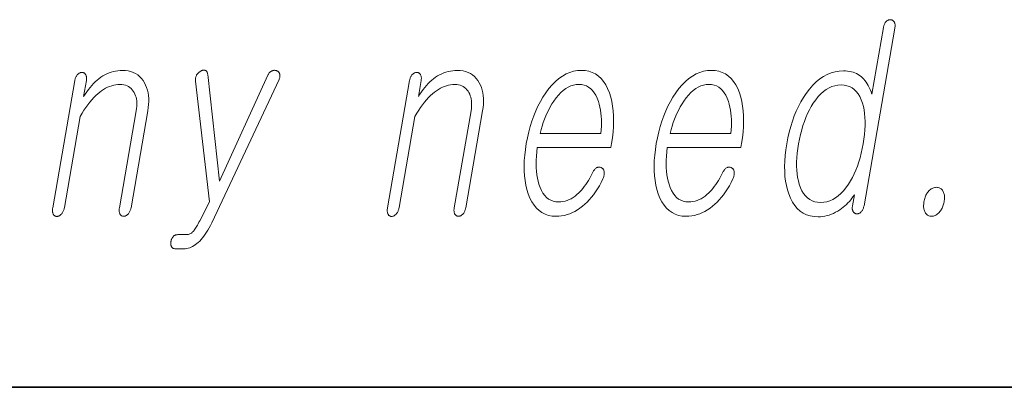
# Model space of a CAD drawing. Extents: x 6 to 204, y 6 to 291.
# Drawn here: x 158 to 164, y 10 to 12 of the extents above; entities that cross this region are included whole.
import ezdxf

# ---------------------------------------------------------------- set-up
doc = ezdxf.new("R2010")
doc.units = 0

msp = doc.modelspace()

# ---------------------------------------------------------------- linework, layer by layer
at = {"color": 7, "lineweight": 35}
msp.add_line((20, 10), (200, 10), dxfattribs=at)
msp.add_line((20, 10), (200, 10), dxfattribs=at)
at = {"color": 7, "lineweight": 13}
for points in [[(163.0078, 12.1815), (163.0085, 12.1864), (163.0089, 12.191), (163.0091, 12.1954), (163.0091, 12.1997), (163.0087, 12.2037), (163.0081, 12.2074), (163.0073, 12.211), (163.0062, 12.2143), (163.0048, 12.2175), (163.0031, 12.2204), (163.0015, 12.2227), (162.9997, 12.2248), (162.9978, 12.2267), (162.9958, 12.2283), (162.9937, 12.2297), (162.9914, 12.2308), (162.9891, 12.2317), (162.9867, 12.2323), (162.9841, 12.2327), (162.9814, 12.2328), (162.9785, 12.2327), (162.9756, 12.2324), (162.9728, 12.2318), (162.97, 12.2311), (162.9673, 12.2301), (162.9647, 12.2289), (162.962, 12.2275), (162.9595, 12.2258), (162.957, 12.224), (162.9545, 12.2219), (162.9521, 12.219), (162.9498, 12.2159), (162.9477, 12.2127), (162.9458, 12.2092), (162.944, 12.2056), (162.9424, 12.2018), (162.941, 12.1978), (162.9398, 12.1936), (162.9387, 12.1892), (162.9378, 12.1846), (162.8676, 11.7805), (162.8629, 11.7947), (162.8578, 11.8081), (162.8523, 11.8208), (162.8464, 11.8327), (162.84, 11.8438), (162.8333, 11.8541), (162.8261, 11.8637), (162.8185, 11.8725), (162.8106, 11.8805), (162.8022, 11.8877), (162.7936, 11.8942), (162.7846, 11.9), (162.7751, 11.9052), (162.7651, 11.9096), (162.7547, 11.9134), (162.7438, 11.9164), (162.7324, 11.9188), (162.7206, 11.9205), (162.7084, 11.9216), (162.6956, 11.9219), (162.6698, 11.9205), (162.6447, 11.9164), (162.6203, 11.9096), (162.5966, 11.9), (162.5735, 11.8877), (162.5511, 11.8727), (162.5294, 11.8549), (162.5085, 11.8344), (162.4881, 11.8111), (162.4685, 11.7851), (162.4519, 11.7602), (162.4363, 11.7341), (162.4218, 11.7066), (162.4084, 11.6779), (162.3961, 11.648), (162.3848, 11.6167), (162.3747, 11.5842), (162.3655, 11.5503), (162.3575, 11.5153), (162.3506, 11.4789), (162.3449, 11.4428), (162.3408, 11.408), (162.3383, 11.3745), (162.3372, 11.3421), (162.3376, 11.311), (162.3395, 11.2812), (162.343, 11.2526), (162.348, 11.2252), (162.3544, 11.1991), (162.3624, 11.1742), (162.373, 11.148), (162.3852, 11.1244), (162.399, 11.1037), (162.4145, 11.0857), (162.4316, 11.0705), (162.4503, 11.058), (162.4708, 11.0484), (162.4928, 11.0414), (162.5165, 11.0373), (162.5418, 11.0359), (162.5554, 11.0363), (162.5688, 11.0376), (162.5822, 11.0397), (162.5955, 11.0426), (162.6087, 11.0464), (162.6217, 11.051), (162.6347, 11.0565), (162.6475, 11.0628), (162.6603, 11.0699), (162.6729, 11.0779), (162.6836, 11.0855), (162.6938, 11.0935), (162.7037, 11.1018), (162.7131, 11.1105), (162.7222, 11.1195), (162.7309, 11.1288), (162.7391, 11.1385), (162.747, 11.1485), (162.7545, 11.1589), (162.7616, 11.1696), (162.75, 11.1027), (162.7493, 11.0985), (162.7489, 11.0943), (162.7487, 11.0904), (162.7488, 11.0866), (162.7491, 11.0829), (162.7496, 11.0794), (162.7503, 11.0761), (162.7513, 11.0729), (162.7525, 11.0699), (162.754, 11.067), (162.7556, 11.0646), (162.7574, 11.0625), (162.7593, 11.0605), (162.7613, 11.0588), (162.7634, 11.0573), (162.7656, 11.056), (162.7679, 11.0549), (162.7703, 11.0541), (162.7728, 11.0534), (162.7754, 11.053), (162.7783, 11.0531), (162.7812, 11.0534), (162.7839, 11.054), (162.7866, 11.0547), (162.7892, 11.0557), (162.7918, 11.0569), (162.7943, 11.0583), (162.7966, 11.06), (162.7989, 11.0618), (162.8012, 11.0639), (162.8038, 11.0668), (162.8064, 11.0699), (162.8087, 11.0733), (162.8109, 11.0768), (162.8129, 11.0806), (162.8147, 11.0846), (162.8164, 11.0888), (162.8179, 11.0932), (162.8192, 11.0979), (162.8204, 11.1027)], [(158.0199, 11.8628), (157.8857, 11.0903), (157.885, 11.0854), (157.8845, 11.0808), (157.8842, 11.0764), (157.8842, 11.0722), (157.8844, 11.0682), (157.8849, 11.0644), (157.8856, 11.0608), (157.8866, 11.0575), (157.8878, 11.0544), (157.8892, 11.0514), (157.8908, 11.0488), (157.8926, 11.0464), (157.8945, 11.0443), (157.8965, 11.0425), (157.8987, 11.041), (157.9011, 11.0397), (157.9035, 11.0387), (157.9061, 11.038), (157.9089, 11.0376), (157.9118, 11.0375), (157.9145, 11.0379), (157.9173, 11.0385), (157.92, 11.0394), (157.9226, 11.0404), (157.9253, 11.0417), (157.9279, 11.0432), (157.9305, 11.045), (157.933, 11.0469), (157.9355, 11.0491), (157.938, 11.0514), (157.9408, 11.0547), (157.9433, 11.058), (157.9456, 11.0616), (157.9477, 11.0654), (157.9497, 11.0693), (157.9514, 11.0735), (157.953, 11.0778), (157.9543, 11.0823), (157.9555, 11.087), (157.9564, 11.0919), (158.0525, 11.6452), (158.064, 11.6646), (158.0755, 11.683), (158.0872, 11.7003), (158.0989, 11.7166), (158.1107, 11.7319), (158.1227, 11.7461), (158.1347, 11.7594), (158.1468, 11.7716), (158.159, 11.7827), (158.1713, 11.7929), (158.1832, 11.8018), (158.1953, 11.8097), (158.2074, 11.8167), (158.2196, 11.8227), (158.2319, 11.8279), (158.2444, 11.8321), (158.257, 11.8353), (158.2697, 11.8377), (158.2824, 11.8391), (158.2953, 11.8395), (158.3068, 11.839), (158.3177, 11.8375), (158.3279, 11.8351), (158.3374, 11.8316), (158.3463, 11.8271), (158.3546, 11.8216), (158.3621, 11.8152), (158.3691, 11.8077), (158.3754, 11.7992), (158.381, 11.7898), (158.3855, 11.7809), (158.3893, 11.7714), (158.3923, 11.7616), (158.3947, 11.7512), (158.3963, 11.7404), (158.3972, 11.7292), (158.3974, 11.7174), (158.3969, 11.7052), (158.3956, 11.6926), (158.3936, 11.6794), (158.2914, 11.0903), (158.2907, 11.0857), (158.2902, 11.0813), (158.29, 11.077), (158.29, 11.0729), (158.2902, 11.0689), (158.2907, 11.0651), (158.2914, 11.0615), (158.2923, 11.058), (158.2935, 11.0546), (158.2948, 11.0514), (158.2965, 11.0491), (158.2983, 11.047), (158.3003, 11.0451), (158.3024, 11.0435), (158.3046, 11.0421), (158.3069, 11.041), (158.3094, 11.0401), (158.312, 11.0395), (158.3148, 11.0391), (158.3177, 11.039), (158.3204, 11.0391), (158.3231, 11.0395), (158.3257, 11.0401), (158.3284, 11.041), (158.331, 11.0421), (158.3336, 11.0435), (158.3362, 11.0451), (158.3387, 11.047), (158.3412, 11.0491), (158.3437, 11.0514), (158.3464, 11.0546), (158.3489, 11.058), (158.3512, 11.0615), (158.3533, 11.0651), (158.3553, 11.0689), (158.357, 11.0729), (158.3585, 11.077), (158.3598, 11.0813), (158.3609, 11.0857), (158.3618, 11.0903), (158.4641, 11.6794), (158.4671, 11.6993), (158.4689, 11.7185), (158.4696, 11.7371), (158.4692, 11.755), (158.4677, 11.7723), (158.4651, 11.7889), (158.4614, 11.8049), (158.4566, 11.8202), (158.4506, 11.8349), (158.4435, 11.8489), (158.4348, 11.8633), (158.425, 11.8763), (158.4142, 11.8877), (158.4024, 11.8976), (158.3895, 11.906), (158.3757, 11.9128), (158.3608, 11.9182), (158.345, 11.922), (158.3281, 11.9243), (158.3102, 11.925), (158.296, 11.9246), (158.282, 11.9233), (158.2682, 11.9212), (158.2546, 11.9183), (158.2413, 11.9145), (158.2282, 11.9099), (158.2153, 11.9045), (158.2026, 11.8982), (158.1902, 11.891), (158.1779, 11.8831), (158.1664, 11.8746), (158.1551, 11.8655), (158.1441, 11.8556), (158.1333, 11.845), (158.1227, 11.8337), (158.1124, 11.8217), (158.1024, 11.809), (158.0925, 11.7955), (158.0829, 11.7813), (158.0736, 11.7665), (158.0903, 11.8628), (158.091, 11.8674), (158.0914, 11.8718), (158.0916, 11.876), (158.0915, 11.88), (158.0911, 11.8838), (158.0905, 11.8875), (158.0896, 11.8909), (158.0885, 11.8942), (158.0871, 11.8973), (158.0854, 11.9002), (158.0838, 11.9025), (158.082, 11.9046), (158.0801, 11.9065), (158.0781, 11.9081), (158.076, 11.9095), (158.0737, 11.9106), (158.0714, 11.9115), (158.069, 11.9121), (158.0664, 11.9125), (158.0637, 11.9126), (158.0608, 11.9125), (158.0579, 11.9121), (158.0551, 11.9115), (158.0523, 11.9106), (158.0495, 11.9095), (158.0469, 11.9081), (158.0442, 11.9065), (158.0416, 11.9046), (158.0391, 11.9025), (158.0366, 11.9002), (158.0341, 11.8973), (158.0318, 11.8942), (158.0297, 11.8909), (158.0278, 11.8875), (158.0261, 11.8838), (158.0245, 11.88), (158.0231, 11.876), (158.0218, 11.8718), (158.0208, 11.8674)], [(158.7545, 11.8597), (158.8396, 11.1261), (158.7798, 11.011), (158.7751, 11.002), (158.7706, 10.9936), (158.7662, 10.9857), (158.762, 10.9785), (158.7579, 10.9718), (158.7541, 10.9657), (158.7504, 10.9602), (158.7469, 10.9553), (158.7435, 10.951), (158.7404, 10.9473), (158.7366, 10.9435), (158.7328, 10.94), (158.7288, 10.937), (158.7246, 10.9344), (158.7204, 10.9321), (158.716, 10.9303), (158.7115, 10.9289), (158.7068, 10.9279), (158.702, 10.9273), (158.6971, 10.9271), (158.6459, 10.9271), (158.6426, 10.927), (158.6394, 10.9266), (158.6362, 10.926), (158.6332, 10.9251), (158.6303, 10.924), (158.6276, 10.9226), (158.6249, 10.921), (158.6224, 10.9191), (158.62, 10.917), (158.6176, 10.9147), (158.6157, 10.9121), (158.6139, 10.9095), (158.6122, 10.9068), (158.6107, 10.904), (158.6093, 10.9011), (158.6081, 10.8981), (158.607, 10.895), (158.606, 10.8918), (158.6052, 10.8885), (158.6046, 10.8851), (158.6041, 10.8818), (158.6037, 10.8785), (158.6036, 10.8753), (158.6036, 10.8722), (158.6038, 10.8692), (158.6042, 10.8663), (158.6047, 10.8635), (158.6054, 10.8608), (158.6063, 10.8581), (158.6074, 10.8556), (158.6088, 10.8529), (158.6105, 10.8506), (158.6123, 10.8485), (158.6144, 10.8466), (158.6166, 10.8451), (158.6191, 10.8438), (158.6218, 10.8429), (158.6247, 10.8422), (158.6278, 10.8417), (158.6311, 10.8416), (158.6822, 10.8416), (158.6915, 10.842), (158.7007, 10.8432), (158.7098, 10.8451), (158.7188, 10.8478), (158.7277, 10.8513), (158.7365, 10.8556), (158.7452, 10.8606), (158.7538, 10.8665), (158.7623, 10.8731), (158.7708, 10.8805), (158.7794, 10.8886), (158.7879, 10.8976), (158.7964, 10.9074), (158.8047, 10.918), (158.8131, 10.9294), (158.8214, 10.9416), (158.8296, 10.9547), (158.8377, 10.9685), (158.8458, 10.9831), (158.8538, 10.9986), (159.262, 11.8706), (159.2637, 11.8743), (159.265, 11.878), (159.2661, 11.8815), (159.2669, 11.885), (159.2674, 11.8885), (159.2676, 11.8919), (159.2676, 11.8952), (159.2672, 11.8985), (159.2666, 11.9017), (159.2657, 11.9048), (159.2645, 11.9075), (159.2631, 11.91), (159.2616, 11.9124), (159.2599, 11.9145), (159.2581, 11.9165), (159.256, 11.9182), (159.2538, 11.9198), (159.2514, 11.9212), (159.2489, 11.9224), (159.2462, 11.9235), (159.2434, 11.9243), (159.2406, 11.9249), (159.2379, 11.9253), (159.2351, 11.9255), (159.2323, 11.9254), (159.2296, 11.9251), (159.2268, 11.9247), (159.2241, 11.924), (159.2214, 11.923), (159.2187, 11.9219), (159.2153, 11.9205), (159.2122, 11.9189), (159.2093, 11.9169), (159.2065, 11.9147), (159.2039, 11.9122), (159.2015, 11.9094), (159.1992, 11.9064), (159.1972, 11.903), (159.1953, 11.8994), (159.1936, 11.8955), (158.9001, 11.252), (158.8286, 11.9002), (158.828, 11.904), (158.8272, 11.9076), (158.8263, 11.9109), (158.8251, 11.9138), (158.8237, 11.9165), (158.8221, 11.9188), (158.8203, 11.9208), (158.8183, 11.9225), (158.816, 11.9239), (158.8135, 11.925), (158.811, 11.9258), (158.8083, 11.9263), (158.8056, 11.9266), (158.8029, 11.9265), (158.8001, 11.9262), (158.7973, 11.9256), (158.7944, 11.9247), (158.7915, 11.9235), (158.7885, 11.9221), (158.7855, 11.9204), (158.7825, 11.9187), (158.7797, 11.9169), (158.777, 11.915), (158.7744, 11.9129), (158.7719, 11.9106), (158.7694, 11.9082), (158.7672, 11.9057), (158.765, 11.903), (158.7629, 11.9001), (158.761, 11.897), (158.7591, 11.8936), (158.7576, 11.8901), (158.7563, 11.8865), (158.7552, 11.8829), (158.7545, 11.8792), (158.7539, 11.8754), (158.7537, 11.8716), (158.7537, 11.8677), (158.754, 11.8637)], [(160.0561, 11.8628), (159.9219, 11.0903), (159.9212, 11.0854), (159.9207, 11.0808), (159.9204, 11.0764), (159.9204, 11.0722), (159.9206, 11.0682), (159.9211, 11.0644), (159.9218, 11.0608), (159.9227, 11.0575), (159.924, 11.0544), (159.9254, 11.0514), (159.927, 11.0488), (159.9288, 11.0464), (159.9307, 11.0443), (159.9327, 11.0425), (159.9349, 11.041), (159.9373, 11.0397), (159.9397, 11.0387), (159.9423, 11.038), (159.9451, 11.0376), (159.948, 11.0375), (159.9507, 11.0379), (159.9535, 11.0385), (159.9561, 11.0394), (159.9588, 11.0404), (159.9615, 11.0417), (159.9641, 11.0432), (159.9667, 11.045), (159.9692, 11.0469), (159.9718, 11.0491), (159.9742, 11.0514), (159.977, 11.0547), (159.9795, 11.058), (159.9818, 11.0616), (159.9839, 11.0654), (159.9859, 11.0693), (159.9876, 11.0735), (159.9892, 11.0778), (159.9905, 11.0823), (159.9917, 11.087), (159.9926, 11.0919), (160.0887, 11.6452), (160.1002, 11.6646), (160.1117, 11.683), (160.1234, 11.7003), (160.1351, 11.7166), (160.1469, 11.7319), (160.1589, 11.7461), (160.1709, 11.7594), (160.183, 11.7716), (160.1952, 11.7827), (160.2075, 11.7929), (160.2194, 11.8018), (160.2314, 11.8097), (160.2436, 11.8167), (160.2558, 11.8227), (160.2681, 11.8279), (160.2806, 11.8321), (160.2932, 11.8353), (160.3058, 11.8377), (160.3186, 11.8391), (160.3315, 11.8395), (160.343, 11.839), (160.3539, 11.8375), (160.364, 11.8351), (160.3736, 11.8316), (160.3825, 11.8271), (160.3907, 11.8216), (160.3983, 11.8152), (160.4053, 11.8077), (160.4116, 11.7992), (160.4172, 11.7898), (160.4217, 11.7809), (160.4255, 11.7714), (160.4285, 11.7616), (160.4309, 11.7512), (160.4325, 11.7404), (160.4334, 11.7292), (160.4336, 11.7174), (160.4331, 11.7052), (160.4318, 11.6926), (160.4298, 11.6794), (160.3275, 11.0903), (160.3269, 11.0857), (160.3264, 11.0813), (160.3262, 11.077), (160.3262, 11.0729), (160.3264, 11.0689), (160.3269, 11.0651), (160.3275, 11.0615), (160.3285, 11.058), (160.3297, 11.0546), (160.331, 11.0514), (160.3327, 11.0491), (160.3345, 11.047), (160.3365, 11.0451), (160.3386, 11.0435), (160.3408, 11.0421), (160.3431, 11.041), (160.3456, 11.0401), (160.3482, 11.0395), (160.351, 11.0391), (160.3539, 11.039), (160.3566, 11.0391), (160.3593, 11.0395), (160.3619, 11.0401), (160.3646, 11.041), (160.3672, 11.0421), (160.3698, 11.0435), (160.3723, 11.0451), (160.3749, 11.047), (160.3774, 11.0491), (160.3799, 11.0514), (160.3826, 11.0546), (160.3851, 11.058), (160.3874, 11.0615), (160.3895, 11.0651), (160.3914, 11.0689), (160.3932, 11.0729), (160.3947, 11.077), (160.396, 11.0813), (160.3971, 11.0857), (160.398, 11.0903), (160.5003, 11.6794), (160.5033, 11.6993), (160.5051, 11.7185), (160.5058, 11.7371), (160.5054, 11.755), (160.5039, 11.7723), (160.5013, 11.7889), (160.4976, 11.8049), (160.4928, 11.8202), (160.4868, 11.8349), (160.4797, 11.8489), (160.4709, 11.8633), (160.4612, 11.8763), (160.4504, 11.8877), (160.4386, 11.8976), (160.4257, 11.906), (160.4119, 11.9128), (160.397, 11.9182), (160.3812, 11.922), (160.3643, 11.9243), (160.3464, 11.925), (160.3322, 11.9246), (160.3182, 11.9233), (160.3044, 11.9212), (160.2908, 11.9183), (160.2775, 11.9145), (160.2644, 11.9099), (160.2515, 11.9045), (160.2388, 11.8982), (160.2263, 11.891), (160.2141, 11.8831), (160.2026, 11.8746), (160.1913, 11.8655), (160.1803, 11.8556), (160.1695, 11.845), (160.1589, 11.8337), (160.1486, 11.8217), (160.1385, 11.809), (160.1287, 11.7955), (160.1191, 11.7813), (160.1098, 11.7665), (160.1265, 11.8628), (160.1272, 11.8674), (160.1276, 11.8718), (160.1278, 11.876), (160.1277, 11.88), (160.1273, 11.8838), (160.1267, 11.8875), (160.1258, 11.8909), (160.1247, 11.8942), (160.1233, 11.8973), (160.1216, 11.9002), (160.12, 11.9025), (160.1182, 11.9046), (160.1163, 11.9065), (160.1143, 11.9081), (160.1122, 11.9095), (160.1099, 11.9106), (160.1076, 11.9115), (160.1051, 11.9121), (160.1026, 11.9125), (160.0999, 11.9126), (160.097, 11.9125), (160.0941, 11.9121), (160.0913, 11.9115), (160.0885, 11.9106), (160.0857, 11.9095), (160.0831, 11.9081), (160.0804, 11.9065), (160.0778, 11.9046), (160.0753, 11.9025), (160.0728, 11.9002), (160.0703, 11.8973), (160.068, 11.8942), (160.0659, 11.8909), (160.064, 11.8875), (160.0623, 11.8838), (160.0607, 11.88), (160.0593, 11.876), (160.058, 11.8718), (160.0569, 11.8674)], [(161.1687, 11.3017), (161.1605, 11.2859), (161.1522, 11.271), (161.1439, 11.2568), (161.1356, 11.2435), (161.1272, 11.231), (161.1188, 11.2193), (161.1104, 11.2083), (161.1021, 11.1982), (161.0936, 11.189), (161.0852, 11.1805), (161.0741, 11.1701), (161.0627, 11.1609), (161.0511, 11.1527), (161.0392, 11.1456), (161.027, 11.1397), (161.0145, 11.1348), (161.0018, 11.131), (160.9889, 11.1282), (160.9756, 11.1266), (160.9621, 11.1261), (160.9454, 11.1271), (160.9297, 11.1303), (160.9151, 11.1357), (160.9016, 11.1432), (160.8892, 11.1529), (160.8779, 11.1647), (160.8676, 11.1786), (160.8584, 11.1947), (160.8503, 11.2129), (160.8433, 11.2333), (160.838, 11.2518), (160.8337, 11.2711), (160.8303, 11.2912), (160.8279, 11.3122), (160.8264, 11.334), (160.8258, 11.3566), (160.8262, 11.3801), (160.8275, 11.4044), (160.8298, 11.4296), (160.833, 11.4556), (161.2795, 11.4556), (161.2839, 11.4805), (161.2894, 11.5163), (161.2935, 11.551), (161.296, 11.5845), (161.297, 11.617), (161.2965, 11.6483), (161.2945, 11.6786), (161.291, 11.7077), (161.286, 11.7356), (161.2795, 11.7625), (161.2714, 11.7882), (161.2609, 11.8142), (161.2489, 11.8375), (161.2355, 11.858), (161.2206, 11.8758), (161.2043, 11.8908), (161.1865, 11.9031), (161.1673, 11.9127), (161.1466, 11.9196), (161.1245, 11.9237), (161.1009, 11.925), (161.0768, 11.9237), (161.0533, 11.9196), (161.0303, 11.9127), (161.0078, 11.9031), (160.9858, 11.8908), (160.9644, 11.8758), (160.9435, 11.858), (160.9231, 11.8375), (160.9033, 11.8142), (160.8839, 11.7882), (160.8672, 11.7625), (160.8515, 11.7356), (160.8369, 11.7077), (160.8234, 11.6786), (160.8111, 11.6483), (160.7998, 11.617), (160.7896, 11.5845), (160.7806, 11.551), (160.7726, 11.5163), (160.7657, 11.4805), (160.7602, 11.445), (160.7562, 11.4106), (160.7536, 11.3773), (160.7526, 11.3452), (160.753, 11.3141), (160.755, 11.2842), (160.7584, 11.2554), (160.7633, 11.2278), (160.7697, 11.2012), (160.7776, 11.1758), (160.7879, 11.1498), (160.7997, 11.1266), (160.8129, 11.106), (160.8277, 11.0883), (160.8439, 11.0732), (160.8615, 11.0609), (160.8807, 11.0513), (160.9013, 11.0445), (160.9234, 11.0404), (160.947, 11.039), (160.9641, 11.0396), (160.981, 11.0414), (160.9977, 11.0445), (161.0141, 11.0487), (161.0303, 11.0542), (161.0462, 11.0608), (161.0619, 11.0687), (161.0774, 11.0778), (161.0926, 11.0881), (161.1075, 11.0996), (161.1218, 11.1117), (161.1357, 11.1247), (161.1491, 11.1388), (161.1622, 11.1539), (161.1748, 11.17), (161.1871, 11.1871), (161.1989, 11.2053), (161.2103, 11.2245), (161.2213, 11.2447), (161.2318, 11.266), (161.2339, 11.2706), (161.2356, 11.2752), (161.2371, 11.2797), (161.2383, 11.2841), (161.2392, 11.2885), (161.2398, 11.2928), (161.2401, 11.2971), (161.2402, 11.3013), (161.2399, 11.3054), (161.2394, 11.3095), (161.2388, 11.3128), (161.2379, 11.3159), (161.2369, 11.3188), (161.2357, 11.3214), (161.2342, 11.3239), (161.2326, 11.3261), (161.2308, 11.3281), (161.2288, 11.3299), (161.2265, 11.3314), (161.2241, 11.3328), (161.2214, 11.3342), (161.2187, 11.3353), (161.216, 11.3362), (161.2132, 11.3368), (161.2104, 11.3371), (161.2076, 11.3371), (161.2047, 11.3368), (161.2018, 11.3363), (161.1989, 11.3355), (161.196, 11.3343), (161.1928, 11.3323), (161.1897, 11.3301), (161.1867, 11.3275), (161.1838, 11.3246), (161.181, 11.3215), (161.1783, 11.3181), (161.1758, 11.3144), (161.1733, 11.3105), (161.171, 11.3062)], [(161.9596, 11.3017), (161.9513, 11.2859), (161.943, 11.271), (161.9347, 11.2568), (161.9264, 11.2435), (161.918, 11.231), (161.9097, 11.2193), (161.9013, 11.2083), (161.8929, 11.1982), (161.8845, 11.189), (161.876, 11.1805), (161.8649, 11.1701), (161.8535, 11.1609), (161.8419, 11.1527), (161.83, 11.1456), (161.8178, 11.1397), (161.8054, 11.1348), (161.7927, 11.131), (161.7797, 11.1282), (161.7665, 11.1266), (161.753, 11.1261), (161.7362, 11.1271), (161.7206, 11.1303), (161.706, 11.1357), (161.6925, 11.1432), (161.6801, 11.1529), (161.6687, 11.1647), (161.6584, 11.1786), (161.6493, 11.1947), (161.6411, 11.2129), (161.6341, 11.2333), (161.6288, 11.2518), (161.6245, 11.2711), (161.6211, 11.2912), (161.6187, 11.3122), (161.6172, 11.334), (161.6166, 11.3566), (161.617, 11.3801), (161.6184, 11.4044), (161.6206, 11.4296), (161.6238, 11.4556), (162.0704, 11.4556), (162.0747, 11.4805), (162.0803, 11.5163), (162.0843, 11.551), (162.0869, 11.5845), (162.0879, 11.617), (162.0874, 11.6483), (162.0854, 11.6786), (162.0819, 11.7077), (162.0768, 11.7356), (162.0703, 11.7625), (162.0623, 11.7882), (162.0517, 11.8142), (162.0398, 11.8375), (162.0263, 11.858), (162.0115, 11.8758), (161.9951, 11.8908), (161.9774, 11.9031), (161.9581, 11.9127), (161.9374, 11.9196), (161.9153, 11.9237), (161.8917, 11.925), (161.8676, 11.9237), (161.8441, 11.9196), (161.8211, 11.9127), (161.7986, 11.9031), (161.7767, 11.8908), (161.7552, 11.8758), (161.7343, 11.858), (161.714, 11.8375), (161.6941, 11.8142), (161.6748, 11.7882), (161.658, 11.7625), (161.6423, 11.7356), (161.6278, 11.7077), (161.6143, 11.6786), (161.6019, 11.6483), (161.5906, 11.617), (161.5805, 11.5845), (161.5714, 11.551), (161.5634, 11.5163), (161.5566, 11.4805), (161.5511, 11.445), (161.547, 11.4106), (161.5445, 11.3773), (161.5434, 11.3452), (161.5439, 11.3141), (161.5458, 11.2842), (161.5492, 11.2554), (161.5541, 11.2278), (161.5605, 11.2012), (161.5684, 11.1758), (161.5787, 11.1498), (161.5905, 11.1266), (161.6038, 11.106), (161.6185, 11.0883), (161.6347, 11.0732), (161.6524, 11.0609), (161.6715, 11.0513), (161.6922, 11.0445), (161.7143, 11.0404), (161.7379, 11.039), (161.755, 11.0396), (161.7719, 11.0414), (161.7886, 11.0445), (161.805, 11.0487), (161.8212, 11.0542), (161.8371, 11.0608), (161.8528, 11.0687), (161.8682, 11.0778), (161.8834, 11.0881), (161.8984, 11.0996), (161.9127, 11.1117), (161.9265, 11.1247), (161.94, 11.1388), (161.953, 11.1539), (161.9657, 11.17), (161.9779, 11.1871), (161.9897, 11.2053), (162.0011, 11.2245), (162.0121, 11.2447), (162.0227, 11.266), (162.0247, 11.2706), (162.0265, 11.2752), (162.0279, 11.2797), (162.0291, 11.2841), (162.03, 11.2885), (162.0306, 11.2928), (162.031, 11.2971), (162.031, 11.3013), (162.0308, 11.3054), (162.0302, 11.3095), (162.0296, 11.3128), (162.0288, 11.3159), (162.0277, 11.3188), (162.0265, 11.3214), (162.0251, 11.3239), (162.0234, 11.3261), (162.0216, 11.3281), (162.0196, 11.3299), (162.0174, 11.3314), (162.015, 11.3328), (162.0123, 11.3342), (162.0096, 11.3353), (162.0068, 11.3362), (162.004, 11.3368), (162.0012, 11.3371), (161.9984, 11.3371), (161.9955, 11.3368), (161.9927, 11.3363), (161.9898, 11.3355), (161.9868, 11.3343), (161.9836, 11.3323), (161.9805, 11.3301), (161.9775, 11.3275), (161.9746, 11.3246), (161.9718, 11.3215), (161.9692, 11.3181), (161.9666, 11.3144), (161.9642, 11.3105), (161.9618, 11.3062)], [(160.8504, 11.5426), (160.856, 11.565), (160.8622, 11.5868), (160.869, 11.6079), (160.8764, 11.6284), (160.8844, 11.6483), (160.8929, 11.6676), (160.9021, 11.6863), (160.9119, 11.7043), (160.9223, 11.7217), (160.9333, 11.7385), (160.9471, 11.7577), (160.9613, 11.7749), (160.9758, 11.79), (160.9907, 11.8032), (161.0058, 11.8143), (161.0212, 11.8234), (161.037, 11.8304), (161.053, 11.8355), (161.0694, 11.8385), (161.086, 11.8395), (161.1023, 11.8385), (161.1177, 11.8354), (161.132, 11.8303), (161.1453, 11.8231), (161.1577, 11.8139), (161.169, 11.8026), (161.1794, 11.7893), (161.1888, 11.7739), (161.1972, 11.7564), (161.2045, 11.7369), (161.2097, 11.7199), (161.2139, 11.7023), (161.2174, 11.6842), (161.2202, 11.6656), (161.2221, 11.6464), (161.2232, 11.6267), (161.2235, 11.6065), (161.223, 11.5857), (161.2217, 11.5644), (161.2197, 11.5426)], [(161.6412, 11.5426), (161.6468, 11.565), (161.653, 11.5868), (161.6598, 11.6079), (161.6672, 11.6284), (161.6752, 11.6483), (161.6838, 11.6676), (161.693, 11.6863), (161.7027, 11.7043), (161.7131, 11.7217), (161.7241, 11.7385), (161.738, 11.7577), (161.7522, 11.7749), (161.7667, 11.79), (161.7815, 11.8032), (161.7966, 11.8143), (161.812, 11.8234), (161.8278, 11.8304), (161.8438, 11.8355), (161.8602, 11.8385), (161.8769, 11.8395), (161.8932, 11.8385), (161.9085, 11.8354), (161.9229, 11.8303), (161.9362, 11.8231), (161.9485, 11.8139), (161.9599, 11.8026), (161.9702, 11.7893), (161.9796, 11.7739), (161.988, 11.7564), (161.9954, 11.7369), (162.0005, 11.7199), (162.0048, 11.7023), (162.0083, 11.6842), (162.011, 11.6656), (162.0129, 11.6464), (162.014, 11.6267), (162.0143, 11.6065), (162.0139, 11.5857), (162.0126, 11.5644), (162.0105, 11.5426)], [(162.6808, 11.8364), (162.6993, 11.8353), (162.7165, 11.832), (162.7325, 11.8265), (162.7474, 11.8188), (162.7609, 11.8088), (162.7733, 11.7967), (162.7844, 11.7823), (162.7943, 11.7658), (162.803, 11.747), (162.8105, 11.7261), (162.8161, 11.706), (162.8205, 11.6848), (162.8238, 11.6627), (162.826, 11.6395), (162.827, 11.6153), (162.827, 11.5901), (162.8257, 11.5638), (162.8234, 11.5365), (162.8199, 11.5082), (162.8153, 11.4789), (162.8098, 11.4499), (162.8035, 11.4218), (162.7964, 11.3948), (162.7885, 11.3687), (162.7799, 11.3437), (162.7704, 11.3196), (162.7602, 11.2965), (162.7492, 11.2745), (162.7375, 11.2534), (162.7249, 11.2333), (162.7102, 11.2123), (162.695, 11.1936), (162.6793, 11.177), (162.6632, 11.1627), (162.6466, 11.1505), (162.6296, 11.1406), (162.6121, 11.1329), (162.5942, 11.1274), (162.5758, 11.1241), (162.5569, 11.123), (162.5382, 11.1241), (162.5208, 11.1274), (162.5046, 11.1329), (162.4896, 11.1406), (162.4759, 11.1505), (162.4634, 11.1627), (162.4522, 11.177), (162.4423, 11.1936), (162.4335, 11.2123), (162.4261, 11.2333), (162.4207, 11.2534), (162.4164, 11.2745), (162.4133, 11.2965), (162.4113, 11.3196), (162.4103, 11.3437), (162.4105, 11.3687), (162.4117, 11.3948), (162.4141, 11.4218), (162.4176, 11.4499), (162.4221, 11.4789), (162.4277, 11.5082), (162.434, 11.5365), (162.4411, 11.5638), (162.4489, 11.5901), (162.4575, 11.6153), (162.4668, 11.6395), (162.4769, 11.6627), (162.4877, 11.6848), (162.4993, 11.706), (162.5116, 11.7261), (162.5264, 11.747), (162.5416, 11.7658), (162.5573, 11.7823), (162.5735, 11.7967), (162.5902, 11.8088), (162.6074, 11.8188), (162.625, 11.8265), (162.6431, 11.832), (162.6617, 11.8353)], [(163.2614, 11.2147), (163.2556, 11.2144), (163.2499, 11.2136), (163.2444, 11.2123), (163.239, 11.2104), (163.2338, 11.2081), (163.2288, 11.2051), (163.2239, 11.2017), (163.2192, 11.1977), (163.2146, 11.1933), (163.2102, 11.1882), (163.2065, 11.1831), (163.2031, 11.1778), (163.1999, 11.1722), (163.197, 11.1663), (163.1943, 11.1603), (163.1919, 11.1539), (163.1897, 11.1473), (163.1878, 11.1405), (163.1861, 11.1334), (163.1847, 11.1261), (163.1836, 11.1193), (163.183, 11.1128), (163.1826, 11.1064), (163.1825, 11.1002), (163.1828, 11.0942), (163.1834, 11.0884), (163.1844, 11.0828), (163.1857, 11.0773), (163.1873, 11.0721), (163.1892, 11.067), (163.1918, 11.0617), (163.1947, 11.0569), (163.1981, 11.0527), (163.2017, 11.0491), (163.2057, 11.046), (163.2101, 11.0435), (163.2147, 11.0415), (163.2198, 11.0401), (163.2252, 11.0393), (163.2309, 11.039), (163.2365, 11.0393), (163.242, 11.0401), (163.2474, 11.0415), (163.2526, 11.0435), (163.2577, 11.046), (163.2626, 11.0491), (163.2675, 11.0527), (163.2722, 11.0569), (163.2768, 11.0617), (163.2812, 11.067), (163.2851, 11.0721), (163.2887, 11.0773), (163.2921, 11.0828), (163.2951, 11.0884), (163.2979, 11.0942), (163.3003, 11.1002), (163.3025, 11.1064), (163.3044, 11.1128), (163.306, 11.1193), (163.3074, 11.1261), (163.3085, 11.1334), (163.3092, 11.1405), (163.3096, 11.1473), (163.3097, 11.1539), (163.3093, 11.1603), (163.3087, 11.1663), (163.3076, 11.1722), (163.3062, 11.1778), (163.3044, 11.1831), (163.3023, 11.1882), (163.2996, 11.1933), (163.2966, 11.1977), (163.2934, 11.2017), (163.2897, 11.2051), (163.2858, 11.2081), (163.2816, 11.2104), (163.277, 11.2123), (163.2721, 11.2136), (163.2669, 11.2144)]]:
    msp.add_lwpolyline(points, close=True, dxfattribs=at)

doc.saveas('drawing.dxf')
